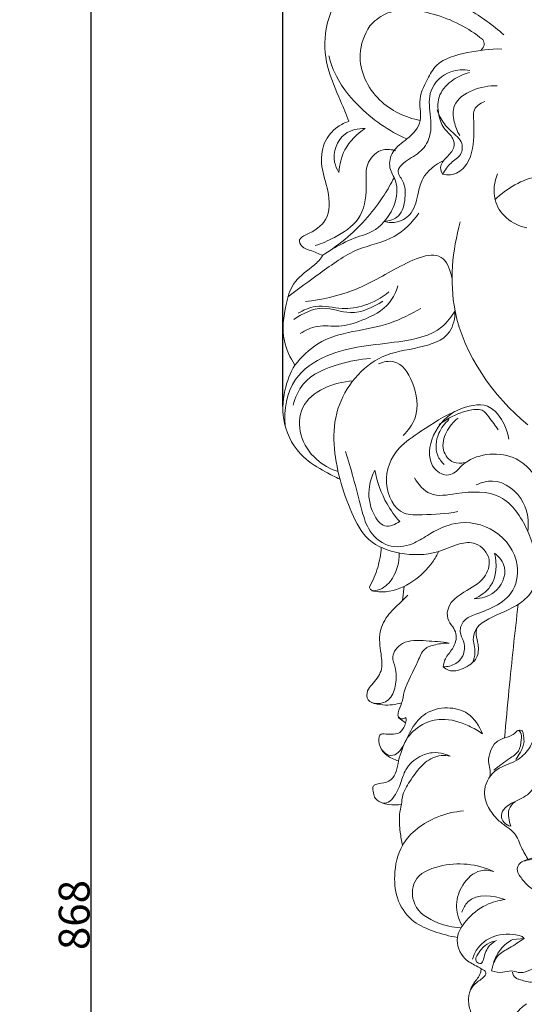
# Model space of a CAD drawing. Units: millimetres. Extents: x -4 to 1104, y -53 to 5505.
# Drawn here: x 478 to 641, y 3331 to 3650 of the extents above; entities that cross this region are included whole.
import ezdxf

# ---------------------------------------------------------------- set-up
doc = ezdxf.new("R2010")
doc.units = ezdxf.units.MM
doc.layers.get('0').update_dxf_attribs({"lineweight": 5})
doc.styles.add('Arial', font='arial.ttf')
doc.dimstyles.new('Dimension Style 01', dxfattribs={"dimtxt": 10, "dimasz": 7, "dimexe": 0.5, "dimexo": 0.5, "dimgap": 0.25, "dimtad": 1, "dimtoh": 1, "dimdec": 0, "dimzin": 1, "dimdsep": 46, "dimtxsty": 'Arial', "dimcen": 0.5, "dimazin": 0, "dimtfac": 1, "dimtdec": 4, "dimtix": 1, "dimtmove": 1, "dimatfit": 3, "dimfxl": 1, "dimtolj": 1, "dimtzin": 1, "dimarcsym": 0})

# ---------------------------------------------------------------- blocks, each defined once
blk = doc.blocks.new('*D2223')
at = {"color": 0, "lineweight": -2, "transparency": 16777216}
for p, q in [((579.15, 3793.55), (500.06, 3793.55)), ((500.56, 3786.55), (500.56, 2932.55)), ((694.24, 2925.55), (500.06, 2925.55))]:
    blk.add_line(p, q, dxfattribs=at)
at = {"color": 0, "transparency": 16777216}
for points in [[(499.4, 3786.55), (501.73, 3786.55), (500.56, 3793.55)], [(499.4, 2932.55), (501.73, 2932.55), (500.56, 2925.55)]]:
    blk.add_solid(points, dxfattribs=at)
at = {"layer": 'Defpoints', "color": 0, "transparency": 16777216}
for p in [(579.65, 3793.55), (500.56, 2925.55), (694.74, 2925.55)]:
    blk.add_point(p, dxfattribs=at)
at = {"color": 0, "transparency": 16777216, "insert": (495.21, 3359.55), "char_height": 10, "attachment_point": 5, "rotation": 90, "style": 'Arial'}
blk.add_mtext('\\A1;868', dxfattribs=at)
blk = doc.blocks.new('*D2224')
at = {"color": 0, "lineweight": -2, "transparency": 16777216}
for p, q in [((562.8, 3524.27), (562.8, 3853)), ((848.32, 3545.92), (848.32, 3853)), ((569.8, 3852.5), (841.32, 3852.5))]:
    blk.add_line(p, q, dxfattribs=at)
at = {"color": 0, "transparency": 16777216}
for points in [[(569.8, 3853.67), (569.8, 3851.33), (562.8, 3852.5)], [(841.32, 3853.67), (841.32, 3851.33), (848.32, 3852.5)]]:
    blk.add_solid(points, dxfattribs=at)
at = {"layer": 'Defpoints', "color": 0, "transparency": 16777216}
for p in [(848.32, 3852.5), (848.32, 3545.42), (562.8, 3523.77)]:
    blk.add_point(p, dxfattribs=at)
at = {"color": 0, "transparency": 16777216, "insert": (705.56, 3857.86), "char_height": 10, "attachment_point": 5, "style": 'Arial'}
blk.add_mtext('\\A1;286', dxfattribs=at)
blk = doc.blocks.new('KR-050R_868_286_f')
for p, q in [((-103.25, -327.53), (-103.75, -332.16)), ((-105.17, -370.11), (-102.87, -371.78)), ((-68.05, -441.96), (-64.4, -441.73)), ((-64.4, -441.73), (-65.04, -441.05))]:
    blk.add_line(p, q)
for points, knots in [([(-121.17, -176.96), (-122.08, -174.77), (-124.35, -168.84), (-128.9, -159.33), (-129.37, -145.51), (-124.49, -135.23), (-119.63, -130.68), (-118.66, -129.88)], [0, 0, 0, 0, 3.555909, 9.553944, 15.639268, 23.712076, 25.599666, 25.599666, 25.599666, 25.599666]), ([(-71.01, -148.94), (-74.49, -145.89), (-80.66, -141.33), (-92.5, -135.47), (-105.41, -130.06), (-116.45, -131.37), (-121.32, -132.7)], [0, 0, 0, 0, 6.938336, 11.395978, 19.871126, 27.434631, 27.434631, 27.434631, 27.434631]), ([(-114.43, -146.09), (-112.99, -144.56), (-107.1, -139.74), (-92.46, -141.67), (-82.42, -146.63), (-77.83, -150.52)], [0, 0, 0, 0, 3.15793, 10.932913, 19.947204, 19.947204, 19.947204, 19.947204]), ([(-114.43, -146.09), (-116.13, -148.85), (-119.43, -157.32), (-112.68, -171.22), (-102.87, -175.73), (-98.05, -176.71)], [0, 0, 0, 0, 4.860629, 12.870825, 20.253123, 20.253123, 20.253123, 20.253123]), ([(-77.83, -150.52), (-77.52, -151.01), (-77.05, -152.29), (-77.84, -153.43), (-78.31, -153.87)], [0, 0, 0, 0, 0.870811, 1.835179, 1.835179, 1.835179, 1.835179]), ([(-127.66, -155.8), (-127.22, -157.51), (-125.23, -163.47), (-117.38, -173.75), (-108.23, -180.12), (-102.36, -182.69)], [0, 0, 0, 0, 2.653552, 9.356023, 18.974877, 18.974877, 18.974877, 18.974877]), ([(-71.64, -153.55), (-75.37, -153.42), (-82.47, -154.49), (-92.16, -156.88), (-96.16, -164.02), (-99.02, -169.97), (-96.97, -177.39), (-101.91, -182.72), (-107.23, -186.04), (-108.61, -192), (-104.99, -197.05), (-105.88, -203.85), (-108.36, -207.89), (-109.77, -209.42)], [0, 0, 0, 0, 5.603045, 11.003038, 13.656213, 17.561646, 20.569299, 24.254172, 27.295855, 29.931311, 32.248648, 36.168246, 39.283411, 39.283411, 39.283411, 39.283411]), ([(-109.77, -209.42), (-108.11, -209.27), (-104.07, -208.06), (-102.76, -201.94), (-102.83, -196.85), (-105.96, -193.38), (-103.18, -189.72), (-98.82, -188.03), (-94.15, -182.38), (-94.79, -174.89), (-95.73, -166.4), (-89.26, -160.25), (-84, -160.16), (-81.97, -160.52)], [0, 0, 0, 0, 2.495622, 5.546063, 8.382425, 10.182696, 11.312597, 14.443902, 17.341654, 21.466523, 25.247959, 29.701658, 32.808131, 32.808131, 32.808131, 32.808131]), ([(-82.11, -161.16), (-83.98, -161.62), (-87.73, -163.33), (-92.49, -168.08), (-92.45, -174.53), (-90.66, -179.53), (-87.3, -181.97), (-86.75, -185.99), (-89.52, -188.51), (-91.98, -191.35), (-91.17, -193.47), (-90.79, -194.11)], [0, 0, 0, 0, 2.883911, 6.134533, 9.372287, 11.959899, 13.823703, 15.336848, 17.276345, 19.22925, 20.343894, 20.343894, 20.343894, 20.343894]), ([(-73.1, -165.46), (-75.83, -165.34), (-80.95, -166.36), (-87.76, -170.68), (-87.29, -177.1), (-86.12, -180.22), (-85.28, -181.6)], [0, 0, 0, 0, 4.098039, 7.886859, 10.493893, 12.910394, 12.910394, 12.910394, 12.910394]), ([(-90.79, -194.11), (-89.96, -194.32), (-87.31, -194.62), (-81.68, -190.98), (-80.65, -183.25), (-80.62, -177.33), (-81.11, -172.87), (-78.67, -171.11), (-77.15, -170.54)], [0, 0, 0, 0, 1.276336, 3.873259, 9.038601, 11.895622, 13.04276, 15.477993, 15.477993, 15.477993, 15.477993]), ([(-90.79, -194.11), (-90, -192.82), (-88.48, -190.29), (-84.45, -188.2), (-84.15, -183.76), (-87.16, -180.9), (-90.46, -178.07), (-91.99, -174.88), (-92.54, -173.3)], [0, 0, 0, 0, 2.264706, 4.331002, 6.357668, 7.735428, 10.374954, 12.883808, 12.883808, 12.883808, 12.883808]), ([(-129.64, -220.36), (-131, -219.9), (-133.16, -218.78), (-136.41, -218.1), (-137.69, -215.01), (-133.06, -212.86), (-127.2, -209.38), (-127.43, -199.57), (-130.43, -191.96), (-129.88, -183.97), (-125.7, -178.98), (-122.45, -177.38), (-121.17, -176.96)], [0, 0, 0, 0, 2.149607, 3.676432, 4.756059, 6.067512, 10.094129, 14.776994, 18.812397, 22.68204, 26.028249, 28.046332, 28.046332, 28.046332, 28.046332]), ([(-115.84, -179.31), (-118.11, -179.28), (-124.08, -180.34), (-126.91, -188.41), (-125.03, -192.5), (-124.39, -193.51)], [0, 0, 0, 0, 3.408097, 8.260289, 10.053748, 10.053748, 10.053748, 10.053748]), ([(-124.39, -193.51), (-124.24, -191.01), (-122.86, -185.26), (-118.55, -181.01), (-115.84, -179.31)], [0, 0, 0, 0, 3.759068, 8.556692, 8.556692, 8.556692, 8.556692]), ([(-105.93, -186.53), (-107.24, -186.1), (-110.88, -185.62), (-116.29, -190.53), (-114.98, -199.15), (-116.87, -209.14), (-124.95, -214.33), (-129.92, -216.58), (-132.07, -217.24)], [0, 0, 0, 0, 2.072689, 5.164138, 9.241892, 14.507112, 19.396515, 22.770447, 22.770447, 22.770447, 22.770447]), ([(-109.77, -209.42), (-108.36, -209.8), (-105, -210.03), (-99.87, -206.56), (-98.92, -200.69), (-97.14, -193.99), (-93.19, -190.89), (-90.46, -189.67)], [0, 0, 0, 0, 2.191689, 4.81341, 8.422405, 10.666556, 15.157083, 15.157083, 15.157083, 15.157083]), ([(-63.49, -211.51), (-65.91, -210.99), (-70.49, -208.87), (-74.88, -202.07), (-74.05, -196.55), (-72.99, -193.97)], [0, 0, 0, 0, 3.703569, 7.208461, 11.380308, 11.380308, 11.380308, 11.380308]), ([(-73.83, -202.27), (-69.95, -198.72), (-58.22, -191.42), (-44.39, -196.46), (-38.2, -200.7)], [0, 0, 0, 0, 7.896342, 19.152806, 19.152806, 19.152806, 19.152806]), ([(-129.64, -220.36), (-126.78, -218.59), (-119.21, -213.07), (-111.57, -204.22), (-107.5, -197.16), (-106.52, -195.23)], [0, 0, 0, 0, 5.050817, 13.999258, 17.25719, 17.25719, 17.25719, 17.25719]), ([(-140.89, -233.86), (-137.52, -231.19), (-130.05, -226.02), (-119.34, -217.74), (-106.33, -215.66), (-100.66, -209.68), (-98.46, -206.77)], [0, 0, 0, 0, 6.447643, 13.694872, 19.946846, 25.426687, 25.426687, 25.426687, 25.426687]), ([(-126.68, -218.41), (-124.32, -217.14), (-119.83, -214.56), (-113.31, -213.12), (-110.58, -210.38), (-109.77, -209.42)], [0, 0, 0, 0, 4.017938, 7.771165, 9.660711, 9.660711, 9.660711, 9.660711]), ([(-85.09, -209.55), (-87.66, -218.81), (-90.14, -244.09), (-74.45, -265.92), (-63.25, -275.31)], [0, 0, 0, 0, 14.414398, 36.32926, 36.32926, 36.32926, 36.32926]), ([(-87.74, -228.04), (-88.15, -225.7), (-90.98, -217.06), (-107.14, -225.08), (-119.07, -232.35), (-130.04, -234.76), (-135.25, -235.36)], [0, 0, 0, 0, 3.567521, 11.119526, 19.238685, 27.098183, 27.098183, 27.098183, 27.098183]), ([(-138.67, -255.91), (-140.23, -253.53), (-143.18, -247.13), (-142.08, -237.84), (-139.58, -228.97), (-134.26, -225.02), (-130.75, -222.24), (-129.83, -220.71), (-129.64, -220.36)], [0, 0, 0, 0, 4.271368, 10.163735, 13.677171, 17.674235, 19.72824, 20.327208, 20.327208, 20.327208, 20.327208]), ([(-137.63, -239.16), (-135.9, -238.12), (-131.19, -235.96), (-123.81, -238.17), (-115.44, -236.84), (-110.54, -234.15), (-108.21, -232.25)], [0, 0, 0, 0, 3.031381, 7.359153, 11.005072, 15.517813, 15.517813, 15.517813, 15.517813]), ([(-136.93, -245.75), (-135.23, -244.66), (-131.14, -242.64), (-124.08, -243.91), (-115.99, -241.28), (-108.3, -237.47), (-105.88, -232.19), (-105.3, -230.29)], [0, 0, 0, 0, 3.024516, 6.517074, 10.323935, 15.690033, 18.673285, 18.673285, 18.673285, 18.673285]), ([(-138.95, -241.16), (-136.2, -239.24), (-129.9, -236.04), (-120, -240.47), (-113.3, -237.23), (-110.21, -235.18)], [0, 0, 0, 0, 5.039087, 9.526517, 15.084933, 15.084933, 15.084933, 15.084933]), ([(-141.82, -275.5), (-142.22, -270.44), (-140.59, -260.22), (-125.24, -249.95), (-108.28, -249.32), (-92.44, -246.15), (-87.9, -240.25), (-86.77, -238.33)], [0, 0, 0, 0, 7.623306, 13.888446, 25.886341, 33.26143, 36.61471, 36.61471, 36.61471, 36.61471]), ([(-138.67, -255.91), (-136.51, -253.33), (-128.17, -244.77), (-111.52, -245.03), (-101.09, -239.37), (-97.82, -237.64)], [0, 0, 0, 0, 5.04288, 17.214995, 22.758762, 22.758762, 22.758762, 22.758762]), ([(-86.77, -238.33), (-86.79, -240.68), (-88.06, -247.32), (-99.08, -250.7), (-113.91, -252.5), (-128.04, -269.84), (-125.46, -289.61), (-120.66, -303.39), (-115.45, -313.6), (-104.3, -317.61), (-93.69, -317.56), (-86.29, -313.74), (-79.47, -312.94), (-74.57, -318.47), (-77.18, -325.96), (-83.58, -329.09), (-89.02, -332.97), (-89.59, -338.03), (-87.58, -340.48), (-85.88, -343.66), (-87.16, -347.78), (-89.96, -350.52), (-90.49, -352.77), (-90.62, -353.67)], [0, 0, 0, 0, 3.537054, 9.055288, 15.234969, 26.300869, 37.698579, 43.454617, 48.5588, 54.041243, 60.188754, 63.911097, 66.507389, 69.881544, 72.841361, 76.951585, 80.408768, 82.230549, 83.781484, 85.020419, 87.507716, 89.485292, 90.842214, 90.842214, 90.842214, 90.842214]), ([(-139.24, -268.93), (-138.61, -266.48), (-135.69, -259.68), (-125.18, -255.59), (-117.6, -253.97), (-114.2, -253.81)], [0, 0, 0, 0, 3.809863, 10.481288, 15.587079, 15.587079, 15.587079, 15.587079]), ([(-111.52, -255.53), (-109.98, -254.89), (-104.87, -253.76), (-99.48, -262.33), (-98.1, -271.81), (-101.94, -277.16), (-103.59, -278.76)], [0, 0, 0, 0, 2.497202, 6.915987, 12.742527, 16.192501, 16.192501, 16.192501, 16.192501]), ([(-138.67, -255.91), (-140.15, -258.46), (-142.57, -264.64), (-142.91, -275.62), (-137.37, -285.55), (-129.68, -290.01), (-125.61, -292.2), (-124, -292.94)], [0, 0, 0, 0, 4.427632, 9.792731, 16.01244, 20.304567, 22.95806, 22.95806, 22.95806, 22.95806]), ([(-124.63, -290.44), (-127.21, -289.6), (-132.42, -286.68), (-137.55, -279.08), (-137.11, -265.56), (-125.97, -261.53), (-119.87, -261.02)], [0, 0, 0, 0, 4.069537, 8.676379, 13.142091, 22.334662, 22.334662, 22.334662, 22.334662]), ([(-85.92, -303.38), (-89.68, -304.19), (-95.36, -304.34), (-105.53, -304.76), (-110.9, -293.61), (-106.3, -282.88), (-96.35, -276.45), (-87.83, -270.67), (-74.34, -266.81), (-70.19, -275.76), (-69.31, -279.91)], [0, 0, 0, 0, 5.771381, 8.728487, 14.336246, 20.378345, 24.822855, 31.729935, 36.572373, 42.929455, 42.929455, 42.929455, 42.929455]), ([(-85.11, -288.98), (-86.02, -290.17), (-88.83, -292.59), (-95.6, -289.03), (-95.17, -278.66), (-90.26, -273.11), (-86.99, -271.01)], [0, 0, 0, 0, 2.256535, 4.71659, 9.456485, 15.2894, 15.2894, 15.2894, 15.2894]), ([(-72.83, -276.96), (-73.7, -275.46), (-75.43, -273.44), (-77.55, -270.36), (-81.11, -270.22), (-85.91, -271.52), (-89.84, -273.57), (-91.93, -275.21)], [0, 0, 0, 0, 2.600774, 4.129961, 5.142241, 7.647078, 11.633179, 11.633179, 11.633179, 11.633179]), ([(-88.74, -273.61), (-90.14, -274.81), (-92.79, -278.25), (-93.47, -284.38), (-91.16, -287.36), (-90.29, -288.18)], [0, 0, 0, 0, 2.759904, 6.368734, 8.176406, 8.176406, 8.176406, 8.176406]), ([(-85.81, -273.1), (-87.37, -274.28), (-89.95, -277.39), (-91.47, -283.3), (-87.99, -287.92), (-84.85, -287.79), (-83.7, -287.51)], [0, 0, 0, 0, 2.943634, 5.914946, 8.456428, 10.233593, 10.233593, 10.233593, 10.233593]), ([(-90.62, -353.67), (-89.2, -353.69), (-86.55, -353.07), (-83.68, -349.97), (-83.52, -345.83), (-85.72, -342.35), (-84.07, -338.13), (-79.56, -336.45), (-74.13, -334.49), (-67.42, -330.11), (-65.32, -319.15), (-72.94, -308.34), (-85.97, -305.75), (-94.61, -310.28), (-101.02, -314.55), (-108.99, -315.49), (-115.13, -309.59), (-117.43, -301.33), (-119.53, -292.94), (-121.36, -286.72), (-122.21, -283.92)], [0, 0, 0, 0, 2.132779, 3.817914, 5.98508, 7.804806, 9.693681, 11.824261, 14.716586, 18.54161, 23.149946, 29.737822, 36.228947, 41.171453, 43.940784, 47.843324, 52.076275, 55.347617, 60.670962, 65.065884, 65.065884, 65.065884, 65.065884]), ([(-60.72, -325.67), (-59.57, -323.3), (-57.6, -318.17), (-55.4, -308.22), (-57.45, -296.6), (-65.79, -283.92), (-79.26, -284.13), (-84.37, -288.27), (-85.11, -288.98)], [0, 0, 0, 0, 3.948813, 8.22532, 15.117722, 21.185547, 29.49354, 31.034181, 31.034181, 31.034181, 31.034181]), ([(-112.76, -290), (-113.63, -291.63), (-115.23, -296.37), (-114.29, -302.96), (-109.98, -309.24), (-106.06, -307.56), (-104.7, -306.61)], [0, 0, 0, 0, 2.770556, 7.276131, 9.928697, 12.412698, 12.412698, 12.412698, 12.412698]), ([(-104.7, -306.61), (-106.24, -304.86), (-109.9, -299.79), (-112.04, -293.81), (-112.76, -290)], [0, 0, 0, 0, 3.49134, 9.311882, 9.311882, 9.311882, 9.311882]), ([(-81.14, -352.36), (-80.73, -351.29), (-79.85, -348.54), (-81.39, -344.74), (-79.77, -340.4), (-74, -336.81), (-67.05, -334.65), (-61.4, -329.33), (-59.61, -320.64), (-62.37, -309.58), (-71.19, -296.4), (-84.33, -296.96), (-94.81, -299.13), (-98.73, -294.55), (-99.9, -292.43)], [0, 0, 0, 0, 1.720111, 4.146452, 5.74469, 8.231873, 13.919171, 16.729856, 19.301074, 26.759481, 33.616068, 40.744415, 44.964139, 48.590016, 48.590016, 48.590016, 48.590016]), ([(-79.89, -294.76), (-78.27, -293.99), (-72.31, -292.22), (-63.61, -299.25), (-62.86, -306.74), (-63.21, -309.84)], [0, 0, 0, 0, 2.703018, 8.809816, 13.501133, 13.501133, 13.501133, 13.501133]), ([(-110.68, -315.04), (-110.83, -317.21), (-111.61, -321.63), (-113.38, -325.77), (-114.49, -327.75)], [0, 0, 0, 0, 3.260785, 6.678879, 6.678879, 6.678879, 6.678879]), ([(-114.49, -327.75), (-114.43, -328.06), (-113.97, -329.46), (-109.82, -328.47), (-106.2, -324.57), (-104.78, -319.72), (-104.85, -316.93)], [0, 0, 0, 0, 0.46891, 1.972341, 4.676868, 8.865021, 8.865021, 8.865021, 8.865021]), ([(-113.73, -329.03), (-112.24, -329.33), (-107.52, -329.72), (-100.2, -326.49), (-94.83, -321.16), (-92.59, -317.42), (-91.98, -316.19)], [0, 0, 0, 0, 2.285404, 6.975048, 11.406431, 13.474786, 13.474786, 13.474786, 13.474786]), ([(-73.97, -316.81), (-72.52, -318.03), (-69.1, -322.16), (-73.02, -330.24), (-78.33, -331.57), (-80.59, -331.65)], [0, 0, 0, 0, 2.844527, 7.195941, 10.59052, 10.59052, 10.59052, 10.59052]), ([(-80.59, -331.65), (-78.58, -330.75), (-73.39, -327.22), (-73.15, -320.34), (-73.97, -316.81)], [0, 0, 0, 0, 3.312112, 8.751453, 8.751453, 8.751453, 8.751453]), ([(-102.04, -330.49), (-102.61, -331.05), (-104.67, -333.11), (-108.46, -336.35), (-111.8, -342.5), (-110.82, -348.84), (-109.99, -355.14), (-113.09, -358.72), (-115.45, -361.41), (-115.41, -364.79), (-111.58, -366.06), (-107.24, -364.36), (-105.8, -359.14), (-105.65, -354.5), (-107.82, -349.87), (-103.35, -344.66), (-96.17, -345.33), (-91.17, -345.5), (-88.73, -346.01)], [0, 0, 0, 0, 1.194495, 4.364861, 7.507742, 11.096744, 13.828567, 16.552738, 17.738463, 19.201934, 20.686207, 22.936562, 25.461485, 28.173176, 29.928475, 32.58549, 36.449883, 40.180756, 40.180756, 40.180756, 40.180756]), ([(-70.75, -376.75), (-70.29, -371.56), (-68.96, -357.08), (-67.41, -342.61), (-66.32, -333.33)], [0, 0, 0, 0, 7.808037, 21.823183, 21.823183, 21.823183, 21.823183]), ([(-90.62, -353.67), (-90.11, -354.14), (-88.15, -355.52), (-83.75, -354.37), (-79.37, -351.46), (-78.99, -346.68), (-80.12, -343.66), (-79.91, -341.87), (-79.78, -341.18)], [0, 0, 0, 0, 1.047227, 3.392166, 6.216302, 8.360564, 9.952741, 11.006488, 11.006488, 11.006488, 11.006488]), ([(-88.73, -346.01), (-90.22, -345.95), (-92.88, -346.35), (-97.24, -347.62), (-99.44, -354.09), (-103.01, -359.26), (-103.86, -365.4), (-105.09, -367.8), (-105.4, -370.03), (-103.94, -370.68), (-103.08, -370.36), (-102.71, -370.11)], [0, 0, 0, 0, 2.224602, 4.103048, 6.306831, 11.739986, 13.646923, 15.321975, 15.968773, 16.603011, 17.276166, 17.276166, 17.276166, 17.276166]), ([(-113.88, -365.23), (-112.67, -365.64), (-109.38, -366.36), (-105.96, -365.93), (-104, -365.32)], [0, 0, 0, 0, 1.918192, 5.004103, 5.004103, 5.004103, 5.004103]), ([(-102.71, -370.11), (-102.64, -370.43), (-102.54, -371.31), (-103.19, -373.01), (-104.42, -375.38), (-107.35, -375.53), (-109.23, -375.46), (-111.33, -375.25), (-111.71, -378.38), (-110.58, -380.7), (-108.29, -382.77), (-105.29, -381.99), (-102.95, -378.54), (-101.05, -373.54), (-96.5, -368.07), (-89.39, -366.41), (-81.83, -368.26), (-78.83, -372.84), (-77.93, -375.37)], [0, 0, 0, 0, 0.481443, 1.306413, 2.712448, 4.115231, 5.242097, 5.743018, 6.949828, 8.661476, 9.871165, 11.14716, 12.714653, 15.922924, 19.258719, 22.86012, 26.286019, 30.315247, 30.315247, 30.315247, 30.315247]), ([(-77.93, -375.37), (-79.3, -374.38), (-83.4, -372.05), (-90.26, -369.93), (-97.89, -372.02), (-101.31, -375.33), (-102.66, -377.33)], [0, 0, 0, 0, 2.532318, 7.079409, 10.302084, 13.917224, 13.917224, 13.917224, 13.917224]), ([(-65.99, -374.45), (-65.83, -374.59), (-65.09, -375.36), (-65.38, -377.84), (-65.75, -381.28), (-68.98, -383.22), (-71.67, -385.14), (-73.34, -386.44), (-74.22, -387.18)], [0, 0, 0, 0, 0.324283, 1.529659, 3.399037, 5.314071, 6.738355, 8.457683, 8.457683, 8.457683, 8.457683]), ([(-74.15, -378.75), (-73.67, -378.28), (-72.38, -377.25), (-69.96, -376.43), (-67.74, -375.72), (-66.73, -374.36), (-65.81, -374.14), (-64.85, -374.34), (-64.65, -375.92), (-64.15, -378.17), (-65.42, -381.12), (-66.55, -382.93), (-67.13, -383.65)], [0, 0, 0, 0, 1.00933, 2.429289, 3.842963, 4.355812, 4.863525, 5.192464, 5.672897, 6.939059, 8.786542, 10.171744, 10.171744, 10.171744, 10.171744]), ([(-102.66, -377.33), (-103.14, -378.37), (-104.03, -380.6), (-105.17, -384.03), (-105.62, -387.45), (-107.3, -390.63), (-110.22, -391.41), (-112.23, -391.58), (-113.63, -392.43), (-113.22, -394.16), (-113.02, -396.23), (-110.8, -397.81), (-107.75, -398.44), (-105.46, -398.45), (-104.1, -398.22)], [0, 0, 0, 0, 1.714013, 3.6054, 5.391822, 6.92448, 8.640519, 9.569009, 10.037611, 10.845572, 11.836197, 13.18095, 14.478586, 16.543424, 16.543424, 16.543424, 16.543424]), ([(-63.01, -416.24), (-63.8, -414.9), (-65.53, -412.18), (-66.79, -407.89), (-70.06, -405.49), (-73.26, -403.15), (-76.4, -399.21), (-78.11, -392.8), (-73.83, -386.22), (-67.1, -384.75), (-63.19, -381), (-61.84, -378.43), (-61.47, -377.47)], [0, 0, 0, 0, 2.328055, 4.861047, 6.394129, 8.263805, 10.833428, 13.832716, 17.590544, 21.045104, 23.831895, 25.375104, 25.375104, 25.375104, 25.375104]), ([(-75.49, -389.15), (-75.38, -388.52), (-75.25, -387.11), (-76.5, -383.69), (-75.32, -380.58), (-74.15, -378.75)], [0, 0, 0, 0, 0.953963, 2.084995, 5.338784, 5.338784, 5.338784, 5.338784]), ([(-61.47, -377.47), (-61.39, -377.23), (-61.1, -376.66), (-59.89, -376.35), (-59.19, -377.89), (-58.76, -380.42), (-58.17, -384.78), (-59.7, -389.92), (-62.38, -395.19), (-67.12, -397.06), (-70.44, -399), (-72.25, -401.6), (-71.12, -404.31), (-69.53, -405.12), (-68.71, -405.32)], [0, 0, 0, 0, 0.379994, 0.923374, 1.424541, 2.575037, 4.980092, 7.782287, 10.587515, 13.413629, 15.091193, 16.421761, 17.683088, 18.946449, 18.946449, 18.946449, 18.946449]), ([(-110.47, -380.64), (-110.01, -381.25), (-108.51, -382.85), (-106.44, -383.8), (-105.07, -384.12)], [0, 0, 0, 0, 1.146877, 3.262354, 3.262354, 3.262354, 3.262354]), ([(-110.41, -397.75), (-109.96, -397.85), (-108.54, -397.95), (-106.01, -395.45), (-104.38, -391.59), (-102.85, -386.25), (-98.93, -382.74), (-94.32, -381.24), (-90.86, -381.62), (-88.99, -382.34), (-88.34, -382.66)], [0, 0, 0, 0, 0.691446, 2.00565, 4.868122, 7.056877, 10.203843, 12.271577, 14.18933, 15.274727, 15.274727, 15.274727, 15.274727]), ([(-88.34, -382.66), (-89.29, -382.43), (-92.22, -382.13), (-97.25, -384.68), (-100.75, -389.74), (-103.7, -394.25), (-104.07, -397.18), (-104.1, -398.22)], [0, 0, 0, 0, 1.474303, 4.302443, 7.888242, 10.661421, 12.226324, 12.226324, 12.226324, 12.226324]), ([(-104.1, -398.22), (-104.4, -399.3), (-105, -402.28), (-104.64, -406.79), (-104.13, -410.1), (-103.81, -411.52)], [0, 0, 0, 0, 1.687602, 4.521445, 6.713872, 6.713872, 6.713872, 6.713872]), ([(-68.71, -405.32), (-69.04, -404.44), (-69.4, -402.63), (-69.67, -399.58), (-68.16, -397.97), (-67.29, -397.38)], [0, 0, 0, 0, 1.405342, 2.79085, 4.363205, 4.363205, 4.363205, 4.363205]), ([(-84.04, -400.35), (-86.94, -400.57), (-94.52, -402.35), (-104.41, -409.49), (-106.8, -420.71), (-105.83, -429.75), (-100.74, -436.53), (-93.43, -439.59), (-88.57, -440.95), (-85.99, -441.33)], [0, 0, 0, 0, 4.365006, 11.630672, 16.68231, 20.847625, 24.982354, 28.632184, 32.541132, 32.541132, 32.541132, 32.541132]), ([(-64.76, -416.68), (-64.04, -416.38), (-62.44, -415.78), (-59.94, -415.17), (-58.22, -414.64), (-57.39, -414.38)], [0, 0, 0, 0, 1.170394, 2.555594, 3.859629, 3.859629, 3.859629, 3.859629]), ([(-85.06, -438.19), (-87.56, -438.12), (-93.09, -436.82), (-100.84, -432.09), (-100.89, -421.63), (-88.96, -416.41), (-79.64, -417.49), (-74.25, -419.97)], [0, 0, 0, 0, 3.74192, 8.554895, 12.236817, 16.816062, 25.710645, 25.710645, 25.710645, 25.710645]), ([(-64.76, -416.68), (-65.28, -416.88), (-66.42, -417.63), (-66.87, -419.83), (-65.41, -422.05), (-63.32, -424.7), (-60.97, -426.23), (-59.56, -426.88)], [0, 0, 0, 0, 0.834546, 1.924664, 2.944464, 4.683296, 7.021035, 7.021035, 7.021035, 7.021035]), ([(-58.24, -415.26), (-58.74, -415.37), (-60, -415.62), (-62.2, -416.01), (-63.85, -416.43), (-64.76, -416.68)], [0, 0, 0, 0, 0.775167, 1.927999, 3.337294, 3.337294, 3.337294, 3.337294]), ([(-74.25, -419.97), (-75.61, -419.58), (-79.75, -419.12), (-84.63, -423.96), (-87.02, -430.71), (-85.69, -435.33), (-84.6, -437.32)], [0, 0, 0, 0, 2.115027, 5.830282, 9.160182, 12.563323, 12.563323, 12.563323, 12.563323]), ([(-84.55, -433.1), (-84.11, -431.92), (-81.57, -426.87), (-74.3, -427.59), (-70.55, -429.08)], [0, 0, 0, 0, 1.880986, 7.943418, 7.943418, 7.943418, 7.943418]), ([(-70.55, -429.08), (-72.67, -429.33), (-77.54, -430.64), (-82.94, -435.12), (-87.14, -441.47), (-84.73, -448.09), (-80.38, -450.28), (-78.33, -451.47), (-77.5, -451.89)], [0, 0, 0, 0, 3.211036, 7.352413, 10.369327, 14.000952, 16.157409, 17.562823, 17.562823, 17.562823, 17.562823]), ([(-81.09, -448.32), (-80.71, -447.04), (-79.08, -443.56), (-73.16, -439.77), (-67.66, -440.19), (-65.04, -441.05)], [0, 0, 0, 0, 1.994333, 5.625085, 9.750052, 9.750052, 9.750052, 9.750052]), ([(-73.35, -442.3), (-74.18, -442.72), (-76.37, -444.28), (-77.22, -447.03), (-78.08, -450.19), (-80.7, -449.12), (-78.63, -444.91), (-76.24, -443.15), (-74.13, -442.54)], [0, 0, 0, 0, 1.388491, 3.799945, 4.594022, 5.384858, 6.709946, 10.007713, 10.007713, 10.007713, 10.007713]), ([(-74.97, -452.13), (-74.77, -451.04), (-74.05, -448.57), (-72.11, -444.72), (-69.53, -442.74), (-68.05, -441.96)], [0, 0, 0, 0, 1.668236, 3.845396, 6.35677, 6.35677, 6.35677, 6.35677]), ([(-64.4, -441.73), (-66.01, -442.7), (-68.73, -444.67), (-72.73, -446.55), (-73.88, -448.71), (-74.2, -449.5)], [0, 0, 0, 0, 2.816464, 5.088784, 6.360586, 6.360586, 6.360586, 6.360586]), ([(-68.22, -452.57), (-68.09, -453.29), (-67.54, -454.46), (-65.13, -455.18), (-62.57, -456.18), (-57.58, -454.54), (-52.85, -452.83), (-49.56, -447.94), (-49.17, -444.91), (-49.37, -443.05)], [0, 0, 0, 0, 1.089464, 1.657277, 3.698275, 5.017538, 9.362608, 10.847708, 13.666603, 13.666603, 13.666603, 13.666603]), ([(-74.97, -452.13), (-73.79, -452.47), (-71.6, -452.96), (-68.73, -451.88), (-64.95, -453.38), (-60.61, -451.18), (-57.61, -447.72), (-55.34, -446.72), (-54.23, -446.36)], [0, 0, 0, 0, 1.839537, 3.256102, 4.342682, 7.672006, 9.52645, 11.271588, 11.271588, 11.271588, 11.271588]), ([(-81.83, -458.28), (-81.49, -457.52), (-80.8, -456.2), (-79.4, -454.59), (-78.56, -453.06), (-78.33, -451.98), (-78.28, -451.56)], [0, 0, 0, 0, 1.255091, 2.207773, 3.197472, 3.836896, 3.836896, 3.836896, 3.836896]), ([(-77.5, -451.89), (-77.17, -452.09), (-76.59, -452.7), (-77.47, -454.55), (-79.86, -455.6), (-81.2, -457.45), (-81.83, -458.28)], [0, 0, 0, 0, 0.577311, 1.004634, 2.778153, 4.34651, 4.34651, 4.34651, 4.34651]), ([(-63.59, -462.87), (-65.06, -463.82), (-69.04, -467.35), (-69.91, -474.19), (-68.61, -479.25), (-66.42, -480.99), (-64.16, -480), (-62.54, -475.99), (-56.9, -471.86), (-49.44, -468.93), (-43.79, -464.16), (-39.84, -458.53), (-38.25, -454.25), (-37.7, -451.73)], [0, 0, 0, 0, 2.624458, 7.692228, 9.156739, 10.540797, 11.055843, 12.624306, 16.642077, 21.138, 24.659853, 27.518015, 31.391456, 31.391456, 31.391456, 31.391456]), ([(-81.83, -458.28), (-82.25, -459.52), (-82.75, -462.3), (-81.4, -466.28), (-79.33, -471.28), (-81.6, -475.15), (-83.24, -476.83)], [0, 0, 0, 0, 1.957121, 4.066224, 6.246399, 9.772632, 9.772632, 9.772632, 9.772632])]:
    blk.add_open_spline(points, degree=3, knots=knots)

msp = doc.modelspace()

# ---------------------------------------------------------------- linework, layer by layer
msp.add_open_spline([(0, 0), (550, 0), (1100, 0), (1100, 2700), (1100, 5400), (550, 5400), (0, 5400), (0, 2700), (0, 0)], degree=2, knots=[0, 0, 0, 1092.102933, 1092.102933, 1974.886137, 1974.886137, 3066.98907, 3066.98907, 3949.772275, 3949.772275, 3949.772275])

# ---------------------------------------------------------------- block references
msp.add_blockref('KR-050R_868_286_f', (705.33, 3793.63))

# ---------------------------------------------------------------- dimensions: what is measured, and where the dimension line sits
dim = msp.add_linear_dim(base=(848.32, 3852.5), p1=(562.8, 3523.77), p2=(848.32, 3545.42), dimstyle='Dimension Style 01')
dim.commit()
dim.dimension.update_dxf_attribs({"geometry": '*D2224', "text_midpoint": (705.56, 3857.86)})
dim = msp.add_linear_dim(base=(500.56, 2925.55), p1=(579.65, 3793.55), p2=(694.74, 2925.55), angle=90, dimstyle='Dimension Style 01')
dim.commit()
dim.dimension.update_dxf_attribs({"geometry": '*D2223', "text_midpoint": (495.21, 3359.55)})

doc.saveas('drawing.dxf')
